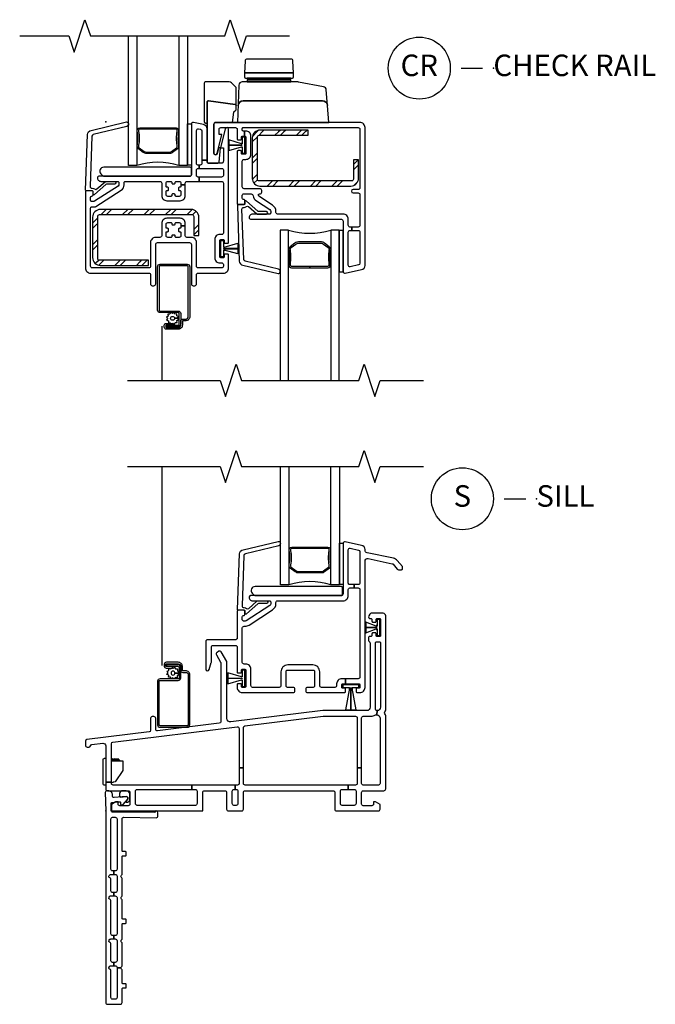
# Model space of a CAD drawing. Units: inches. Extents: x 1 to 200, y 1 to 98.
# Drawn here: x 137 to 144, y 20 to 32 of the extents above; entities that cross this region are included whole.
import ezdxf

# ---------------------------------------------------------------- set-up
doc = ezdxf.new("R2010")
doc.units = ezdxf.units.IN
doc.header["$MEASUREMENT"] = 0
for name, color, linetype in [('ZP-ANNO-MARK', 9, 'Continuous'), ('ZP-ANNO-TITL', 44, 'Continuous'), ('ZP-SECT-ALUM', 63, 'Continuous'), ('ZP-SECT-GLAS', 153, 'Continuous'), ('ZP-SECT-HDWR', 53, 'Continuous'), ('ZP-SECT-REIN', 14, 'Continuous'), ('ZP-SECT-RNHA', 101, 'Continuous'), ('ZP-SECT-SCRN', 234, 'Screen'), ('ZP-SECT-SEAL', 8, 'Continuous'), ('ZP-SECT-VINL', 130, 'Continuous'), ('ZP-SECT-WSTP', 40, 'Continuous')]:
    doc.layers.add(name, color=color, linetype=linetype)
doc.layers.add('ZP-ANNO-NPLT', color=7, linetype='Continuous', plot=False)
doc.styles.get("Standard").update_dxf_attribs({"font": 'arial.ttf'})
doc.linetypes.add('Screen', pattern='A,0.0625,-0.09375,[133,ltypeshp.shx,S=0.0375,R=0,X=-0.0625,Y=0],-0.0625,0.03125', length=0.25)

# ---------------------------------------------------------------- blocks, each defined once
blk = doc.blocks.new('CS V250 SH BF (11-16 IG) CR')
at = {"layer": 'ZP-SECT-RNHA'}
h = blk.add_hatch(dxfattribs=at)
h.set_pattern_fill('STEEL HATCH 2', color=256, scale=0.5, style=0, pattern_type=2)
h.set_pattern_definition([(45, (2.8199, -0.6115), (0, 0.5), [0.35214, -0.35497]), (45, (2.5699, -0.6115), (0, 0.5), [0.70569, -0.00141]), (90, (2.8194, -0.362), (-0.5, 0), [0, -0.5]), (45, (2.5699, -0.3615), (0, 0.5), [0.35285, -0.35426]), (45, (2.7574, -0.6115), (0, 0.5), [0.44053, -0.26658]), (45, (2.5699, -0.549), (0, 0.5), [0.6173, -0.0898]), (45, (2.5699, -0.299), (0, 0.5), [0.26446, -0.44265]), (45, (3.0074, -0.6115), (0, 0.5), [0.08697, -0.62013])])
edge = h.paths.add_edge_path()
edge.add_line((2.935, -0.654), (2.935, -0.44))
edge.add_line((2.935, -0.44), (2.875, -0.44))
edge.add_line((2.875, -0.44), (2.875, -0.664))
edge.add_arc((2.855, -0.664), 0.02, -90, 0, ccw=False)
edge.add_line((2.855, -0.684), (1.78, -0.684))
edge.add_arc((1.78, -0.664), 0.02, 180, 270, ccw=False)
edge.add_line((1.76, -0.664), (1.76, -0.175))
edge.add_arc((1.78, -0.175), 0.02, 90, 180, ccw=False)
edge.add_line((1.78, -0.155), (2.35, -0.155))
edge.add_line((2.35, -0.155), (2.35, -0.095))
edge.add_line((2.35, -0.095), (1.79, -0.095))
edge.add_arc((1.79, -0.185), 0.09, 90, 180)
edge.add_line((1.7, -0.185), (1.7, -0.654))
edge.add_arc((1.79, -0.654), 0.09, 180, 270)
edge.add_line((1.79, -0.744), (2.845, -0.744))
edge.add_arc((2.845, -0.654), 0.09, 270, 360)
h = blk.add_hatch(dxfattribs=at)
h.set_pattern_fill('STEEL HATCH 2', color=256, scale=0.5, style=0, pattern_type=2)
h.set_pattern_definition([(45, (0.6463, -1.43706), (0, 0.5), [0.35214, -0.35497]), (45, (0.3963, -1.43706), (0, 0.5), [0.7057, -0.00141]), (90, (0.6458, -1.18756), (-0.5, 0), [0, -0.5]), (45, (0.3963, -1.18706), (0, 0.5), [0.35285, -0.35426]), (45, (0.5838, -1.43706), (0, 0.5), [0.44053, -0.26658]), (45, (0.3963, -1.37456), (0, 0.5), [0.6173, -0.0898]), (45, (0.3963, -1.12456), (0, 0.5), [0.26446, -0.44265]), (45, (0.8338, -1.43706), (0, 0.5), [0.08697, -0.62013])])
edge = h.paths.add_edge_path()
edge.add_line((0.991, -1.016), (-0.064, -1.016))
edge.add_arc((-0.064, -1.106), 0.09, 90, 180)
edge.add_line((-0.154, -1.106), (-0.154, -1.575))
edge.add_arc((-0.064, -1.575), 0.09, 180, 270)
edge.add_line((-0.064, -1.665), (0.496, -1.665))
edge.add_line((0.496, -1.665), (0.496, -1.605))
edge.add_line((0.496, -1.605), (-0.074, -1.605))
edge.add_arc((-0.074, -1.585), 0.02, 180, 270, ccw=False)
edge.add_line((-0.094, -1.585), (-0.094, -1.096))
edge.add_arc((-0.074, -1.096), 0.02, 90, 180, ccw=False)
edge.add_line((-0.074, -1.076), (1.001, -1.076))
edge.add_arc((1.001, -1.096), 0.02, 0, 90, ccw=False)
edge.add_line((1.021, -1.096), (1.021, -1.32))
edge.add_line((1.021, -1.32), (1.081, -1.32))
edge.add_line((1.081, -1.32), (1.081, -1.106))
edge.add_arc((0.991, -1.106), 0.09, 360, 450)
at = {"layer": 'ZP-ANNO-NPLT'}
blk.add_point((0, 0), dxfattribs=at)
at = {"layer": 'ZP-SECT-ALUM'}
for points in [[(0.829, -0.11), (0.829, -0.102, 0.495094), (0.815, -0.083), (0.605, -0.083), (0.605, -0.067), (0.815, -0.067, -0.495094), (0.845, -0.106, 0.085608), (0.844, -0.267, -0.267196), (0.832, -0.312), (0.776, -0.353, -0.198912), (0.743, -0.367), (0.477, -0.367, -0.159288), (0.434, -0.353), (0.378, -0.312, -0.267196), (0.366, -0.267, 0.085608), (0.365, -0.106, -0.495094), (0.395, -0.067), (0.605, -0.067), (0.605, -0.083), (0.395, -0.083, 0.495094), (0.381, -0.102), (0.381, -0.11, -0.085608), (0.381, -0.271, 0.267442), (0.389, -0.301), (0.446, -0.342, 0.144137), (0.477, -0.351), (0.743, -0.351, 0.198912), (0.764, -0.342), (0.821, -0.301, 0.267385), (0.829, -0.271, -0.085608)], [(2.591, -1.65), (2.591, -1.658, -0.495094), (2.577, -1.677), (2.367, -1.677), (2.367, -1.693), (2.577, -1.693, 0.495094), (2.607, -1.654, -0.085608), (2.606, -1.493, 0.267196), (2.594, -1.448), (2.538, -1.407, 0.198912), (2.505, -1.393), (2.239, -1.393, 0.159288), (2.196, -1.407), (2.14, -1.448, 0.267196), (2.128, -1.493, -0.085608), (2.127, -1.654, 0.495094), (2.157, -1.693), (2.367, -1.693), (2.367, -1.677), (2.157, -1.677, -0.495094), (2.143, -1.658), (2.143, -1.65, 0.085608), (2.143, -1.489, -0.267442), (2.151, -1.459), (2.208, -1.418, -0.144137), (2.239, -1.409), (2.505, -1.409, -0.198912), (2.526, -1.418), (2.583, -1.459, -0.267385), (2.591, -1.489, 0.085608)], [(0.928, -2.308), (0.893, -2.308, 0.414214), (0.889, -2.312), (0.889, -2.358, -0.414214), (0.841, -2.406), (0.704, -2.406, -0.414214), (0.679, -2.381), (0.679, -2.359, -0.414214), (0.699, -2.339), (0.773, -2.339), (0.773, -2.358), (0.699, -2.358, 0.414214), (0.698, -2.359), (0.698, -2.381, 0.414214), (0.704, -2.388), (0.841, -2.388, 0.414214), (0.87, -2.358), (0.87, -2.312, -0.414214), (0.893, -2.289), (0.928, -2.289, 0.414214), (0.958, -2.26), (0.958, -1.683, 0.414214), (0.944, -1.67), (0.63, -1.67, 0.414214), (0.62, -1.68), (0.62, -2.186, 0.414214), (0.63, -2.196), (0.841, -2.196, -0.414214), (0.87, -2.224), (0.87, -2.343, -0.414214), (0.835, -2.378), (0.703, -2.378), (0.703, -2.359), (0.835, -2.359, 0.414214), (0.851, -2.343), (0.851, -2.224, 0.414214), (0.841, -2.214), (0.63, -2.214, -0.414214), (0.601, -2.186), (0.601, -1.68, -0.414214), (0.63, -1.651), (0.944, -1.651, -0.414214), (0.976, -1.683), (0.976, -2.26, -0.414214)]]:
    blk.add_lwpolyline(points, format="xyb", close=True, dxfattribs=at)
at = {"layer": 'ZP-SECT-GLAS'}
for points in [[(0.36, 0.995), (0.36, -0.505), (0.262, -0.505), (0.262, 0.995)], [(0.948, 0.995), (0.948, -0.505), (0.85, -0.505), (0.85, 0.995)], [(2.122, -3), (2.122, -1.255), (2.024, -1.255), (2.024, -3)], [(2.71, -3), (2.71, -1.255), (2.612, -1.255), (2.612, -3)]]:
    blk.add_lwpolyline(points, dxfattribs=at)
at = {"layer": 'ZP-SECT-HDWR'}
for points in [[(1.28, -0.005), (2.59, -0.005), (2.575, 0.191, 0.397584), (2.515, 0.245), (1.596, 0.245, 0.404026), (1.537, 0.188, -0.404026), (1.596, 0.245), (2.515, 0.245, -0.385227), (2.575, 0.191), (2.56, 0.372, 0.337023), (2.529, 0.407), (2.236, 0.464, 0.048033), (2.229, 0.465, 0), (1.643, 0.465), (2.147, 0.465), (2.147, 0.491), (1.653, 0.491), (2.137, 0.491, 0.414214), (2.147, 0.501), (2.147, 0.51), (1.643, 0.51), (2.167, 0.51, 0.414205), (2.181, 0.524), (2.181, 0.572), (1.61, 0.572), (2.181, 0.572), (2.173, 0.707, 0.39896), (2.149, 0.731), (1.642, 0.731, 0.398959), (1.617, 0.707), (1.61, 0.572), (1.61, 0.524, 0.414222), (1.623, 0.51), (1.643, 0.51), (1.643, 0.501, 0.414214), (1.653, 0.491), (1.643, 0.491), (1.643, 0.465), (1.585, 0.465, 0.404026), (1.545, 0.427), (1.53, -0.005), (1.471, -0.005), (1.486, 0.112, -0.181957), (1.491, 0.121), (1.51, 0.138, 0.21598), (1.515, 0.149), (1.515, 0.384, 0.233802), (1.503, 0.413), (1.461, 0.455, 0.198912), (1.432, 0.467), (1.158, 0.467, 0.414214), (1.143, 0.452), (1.143, 0.002, 0.414214), (1.158, -0.013), (1.16, -0.013, -0.414214), (1.175, -0.028), (1.175, 0.23, -0.453094), (1.192, 0.245), (1.502, 0.204, -0.376373), (1.515, 0.189, 0.376373), (1.502, 0.204), (1.192, 0.245, 0.453094), (1.175, 0.23), (1.175, -0.46, 0.414214), (1.195, -0.48), (1.301, -0.48, 0.409111), (1.316, -0.465), (1.332, -0.3), (1.312, -0.295), (1.294, -0.367, -0.873093), (1.255, -0.362), (1.255, -0.025, -0.468845), (1.28, -0.005, -1)], [(0.993, -0.54, 0.414214), (0.978, -0.525), (-0.024, -0.525, 0.659396), (-0.057, -0.601), (-0.033, -0.625, 0.205258), (-0.023, -0.63), (0.978, -0.63, 0.414214), (0.993, -0.615)]]:
    blk.add_lwpolyline(points, format="xyb", close=True, dxfattribs=at)
at = {"layer": 'ZP-SECT-REIN'}
for points in [[(2.935, -0.654), (2.935, -0.44), (2.875, -0.44), (2.875, -0.664, -0.414214), (2.855, -0.684), (1.78, -0.684, -0.414214), (1.76, -0.664), (1.76, -0.175, -0.414214), (1.78, -0.155), (2.35, -0.155), (2.35, -0.095), (1.79, -0.095, 0.414214), (1.7, -0.185), (1.7, -0.654, 0.414214), (1.79, -0.744), (2.845, -0.744, 0.414214)], [(0.991, -1.016), (-0.064, -1.016, 0.414214), (-0.154, -1.106), (-0.154, -1.575, 0.414214), (-0.064, -1.665), (0.496, -1.665), (0.496, -1.605), (-0.074, -1.605, -0.414214), (-0.094, -1.585), (-0.094, -1.096, -0.414214), (-0.074, -1.076), (1.001, -1.076, -0.414214), (1.021, -1.096), (1.021, -1.32), (1.081, -1.32), (1.081, -1.106, 0.414214)]]:
    blk.add_lwpolyline(points, format="xyb", close=True, dxfattribs=at)
at = {"layer": 'ZP-SECT-SCRN'}
blk.add_line((0.65, -2.37), (0.65, -3), dxfattribs=at)
at = {"layer": 'ZP-SECT-SEAL'}
for centre, start, end in [((0.605, -1.271), 72.2885, 107.7115), ((2.367, -0.489), 252.2885, 287.7115)]:
    blk.add_arc(centre, 0.804, start, end, dxfattribs=at)
at = {"layer": 'ZP-SECT-VINL'}
for points in [[(-0.224, -0.8, -0.424475), (-0.234, -0.79), (-0.212, -0.145, -0.354119), (-0.17, -0.098), (0.239, 0, -0.476976), (0.262, -0.02), (0.262, -0.032, -0.354119), (0.245, -0.051), (-0.145, -0.145, 0.354119), (-0.161, -0.164), (-0.182, -0.748, 0.424475), (-0.162, -0.769), (-0.157, -0.769, -0.177804), (-0.13, -0.778, 0.372037), (-0.104, -0.778), (-0.009, -0.695, -0.182182), (0.004, -0.69), (0.102, -0.69, -1), (0.102, -0.721), (0.015, -0.721, 0.182182), (0.002, -0.726), (-0.13, -0.843, -0.645074), (-0.147, -0.835), (-0.147, -0.81, 0.414214), (-0.157, -0.8)], [(1.082, -0.64), (1.073, -0.64, -0.414214), (1.053, -0.62), (1.053, -0.56, -0.414214), (1.073, -0.54), (1.082, -0.54), (1.082, -0.5), (1.068, -0.5, -0.414214), (1.053, -0.485), (1.053, -0.099, -0.476976), (1.077, -0.08), (1.099, -0.084, -0.354119), (1.115, -0.104), (1.115, -0.444), (1.175, -0.444), (1.175, -0.08, 0.354119), (1.135, -0.031), (1.017, -0.006, 0.476976), (0.993, -0.025), (0.993, -0.615, -0.414214), (0.978, -0.63), (-0.081, -0.63, 0.356394), (-0.096, -0.642, 0.474498), (-0.057, -0.69), (0.138, -0.69, -0.414214), (0.153, -0.705), (0.153, -0.723, -0.253968), (0.142, -0.744), (-0.131, -0.921, -0.144993), (-0.144, -0.925), (-0.162, -0.925, -0.414214), (-0.177, -0.91), (-0.177, -0.875, -0.414214), (-0.162, -0.86, 0.414214), (-0.147, -0.845), (-0.147, -0.815, 0.414214), (-0.162, -0.8), (-0.222, -0.8, 0.414214), (-0.237, -0.815), (-0.237, -1.695, 0.414214), (-0.177, -1.755), (0.499, -1.755, -0.414214), (0.519, -1.775), (0.519, -1.881, 0.414214), (0.539, -1.901), (0.559, -1.901, 0.414214), (0.579, -1.881), (0.579, -1.421, -0.414214), (0.599, -1.401), (0.973, -1.401, -0.414214), (0.993, -1.421), (0.993, -1.881, 0.414214), (1.013, -1.901), (1.033, -1.901, 0.414214), (1.053, -1.881), (1.053, -1.775, -0.414214), (1.073, -1.755), (1.365, -1.755, 0.414214), (1.425, -1.695), (1.425, -1.544, 0.414214), (1.415, -1.534), (1.385, -1.534, 0.414214), (1.375, -1.544), (1.375, -1.566, -0.414214), (1.365, -1.576), (1.335, -1.576, -0.414214), (1.325, -1.566), (1.325, -1.376, -0.414214), (1.335, -1.366), (1.365, -1.366, -0.414214), (1.375, -1.376), (1.375, -1.399, 0.414214), (1.385, -1.409), (1.415, -1.409, 0.414214), (1.425, -1.399), (1.425, -0.083, 0.886914), (1.386, -0.078), (1.332, -0.3), (1.365, -0.3), (1.365, -0.455, -0.414214), (1.34, -0.48), (1.195, -0.48, -0.414214), (1.175, -0.46), (1.175, -0.444), (1.115, -0.444), (1.115, -0.48, -0.414214), (1.095, -0.5), (1.082, -0.5), (1.082, -0.54), (1.35, -0.54, -0.414214), (1.365, -0.555), (1.365, -0.62, -0.414214), (1.345, -0.64), (1.082, -0.64), (1.082, -0.69), (1.345, -0.69, -0.414214), (1.365, -0.71), (1.365, -1.291, -0.414214), (1.35, -1.306), (1.325, -1.306, 0.414214), (1.265, -1.366), (1.265, -1.577, 0.414214), (1.324, -1.636), (1.345, -1.636, -0.414214), (1.365, -1.656), (1.365, -1.675, -0.414214), (1.345, -1.695), (1.073, -1.695, -0.414214), (1.053, -1.675), (1.053, -1.4, 0.414214), (0.994, -1.341), (0.942, -1.341, -0.414214), (0.922, -1.321), (0.922, -1.206), (0.872, -1.206), (0.872, -1.225, -0.414214), (0.862, -1.235), (0.855, -1.235, 0.414214), (0.845, -1.245), (0.845, -1.264, 0.414214), (0.855, -1.274), (0.862, -1.274, -0.414214), (0.872, -1.284), (0.872, -1.321, -0.414214), (0.852, -1.341), (0.815, -1.341, -0.414214), (0.805, -1.331), (0.805, -1.323, 0.414214), (0.795, -1.313), (0.776, -1.313, 0.414214), (0.766, -1.323), (0.766, -1.331, -0.414214), (0.756, -1.341), (0.719, -1.341, -0.414214), (0.699, -1.321), (0.699, -1.284, -0.414214), (0.709, -1.274), (0.717, -1.274, 0.414214), (0.727, -1.264), (0.727, -1.245, 0.414214), (0.717, -1.235), (0.709, -1.235, -0.414214), (0.699, -1.225), (0.699, -1.188, -0.414214), (0.719, -1.168), (0.756, -1.168, -0.414214), (0.766, -1.178), (0.766, -1.185, 0.414214), (0.776, -1.195), (0.795, -1.195, 0.414214), (0.805, -1.185), (0.805, -1.178, -0.414214), (0.815, -1.168), (0.852, -1.168, -0.414214), (0.872, -1.188), (0.872, -1.206), (0.922, -1.206), (0.922, -1.178, 0.414214), (0.862, -1.118), (0.709, -1.118, 0.414214), (0.649, -1.178), (0.649, -1.321, -0.414214), (0.629, -1.341), (0.578, -1.341, 0.414214), (0.519, -1.4), (0.519, -1.675, -0.414214), (0.499, -1.695), (-0.157, -1.695, -0.414214), (-0.177, -1.675), (-0.177, -1, -0.414214), (-0.162, -0.985), (-0.124, -0.985, 0.144993), (-0.116, -0.983), (0.179, -0.792, 0.253968), (0.213, -0.729), (0.213, -0.705, -0.414214), (0.228, -0.69), (0.629, -0.69, -0.414214), (0.649, -0.71), (0.649, -0.854, 0.414214), (0.709, -0.914), (0.862, -0.914, 0.414214), (0.922, -0.854), (0.922, -0.729), (0.872, -0.729), (0.872, -0.748, -0.414214), (0.862, -0.758), (0.855, -0.758, 0.414214), (0.845, -0.768), (0.845, -0.787, 0.414214), (0.855, -0.797), (0.862, -0.797, -0.414214), (0.872, -0.807), (0.872, -0.844, -0.414214), (0.852, -0.864), (0.815, -0.864, -0.414214), (0.805, -0.854), (0.805, -0.846, 0.414214), (0.795, -0.836), (0.776, -0.836, 0.414214), (0.766, -0.846), (0.766, -0.854, -0.414214), (0.756, -0.864), (0.719, -0.864, -0.414214), (0.699, -0.844), (0.699, -0.807, -0.414214), (0.709, -0.797), (0.717, -0.797, 0.414214), (0.727, -0.787), (0.727, -0.768, 0.414214), (0.717, -0.758), (0.709, -0.758, -0.414214), (0.699, -0.748), (0.699, -0.711, -0.414214), (0.719, -0.691), (0.756, -0.691, -0.414214), (0.766, -0.701), (0.766, -0.708, 0.414214), (0.776, -0.718), (0.795, -0.718, 0.414214), (0.805, -0.708), (0.805, -0.701, -0.414214), (0.815, -0.691), (0.852, -0.691, -0.414214), (0.872, -0.711), (0.872, -0.729), (0.922, -0.729), (0.922, -0.71, -0.414214), (0.942, -0.69), (1.082, -0.69)], [(2.95, -0.005), (1.275, -0.005, 0.414214), (1.255, -0.025), (1.255, -0.362, 0.887978), (1.294, -0.367), (1.348, -0.145), (1.315, -0.145), (1.315, -0.085, -0.414214), (1.335, -0.065), (1.505, -0.065, -0.414214), (1.525, -0.085), (1.525, -0.198, 0.414214), (1.535, -0.208), (1.565, -0.208, 0.414214), (1.575, -0.198), (1.575, -0.175, -0.414214), (1.585, -0.165), (1.61, -0.165), (1.61, -0.105), (1.595, -0.105, -0.414214), (1.585, -0.095), (1.585, -0.075, -0.414214), (1.595, -0.065), (2.93, -0.065, -0.414214), (2.95, -0.085), (2.95, -0.764, -0.414214), (2.93, -0.784), (2.872, -0.784, 1), (2.872, -0.824), (2.93, -0.824, -0.414214), (2.95, -0.844), (2.95, -1.2, -0.414214), (2.93, -1.22), (2.855, -1.22), (2.855, -1.26), (2.93, -1.26, -0.414214), (2.95, -1.28), (2.95, -1.641, -0.354119), (2.934, -1.66), (2.839, -1.681, -0.476976), (2.815, -1.661), (2.815, -1.28, -0.414214), (2.835, -1.26), (2.855, -1.26), (2.855, -1.22), (2.835, -1.22, -0.414214), (2.815, -1.2), (2.815, -1.13, 0.414214), (2.755, -1.07), (1.995, -1.07, -0.414214), (1.975, -1.05), (1.975, -1.038, 0.253968), (1.936, -0.966), (1.777, -0.863, -0.746735), (1.785, -0.835), (1.79, -0.835, 0.414214), (1.81, -0.815), (1.81, -0.795, 0.414214), (1.79, -0.775), (1.605, -0.775, -0.414214), (1.585, -0.755), (1.585, -0.455, -0.414214), (1.605, -0.435), (1.625, -0.435, 0.414214), (1.685, -0.375), (1.685, -0.165, 0.414214), (1.625, -0.105), (1.61, -0.105), (1.61, -0.165), (1.615, -0.165, -0.414214), (1.625, -0.175), (1.625, -0.365, -0.414214), (1.615, -0.375), (1.585, -0.375, -0.414214), (1.575, -0.365), (1.575, -0.343, 0.414214), (1.565, -0.333), (1.535, -0.333, 0.414214), (1.525, -0.343), (1.525, -0.945, 0.414214), (1.54, -0.96), (1.6, -0.96, 0.414214), (1.615, -0.945), (1.615, -0.915, 0.414238), (1.6, -0.9, -0.414238), (1.585, -0.885), (1.585, -0.85, -0.414214), (1.6, -0.835), (1.686, -0.835, -0.374284), (1.711, -0.857, 0.217488), (1.749, -0.916), (1.904, -1.017, -0.253968), (1.915, -1.038), (1.915, -1.055, -0.414214), (1.9, -1.07), (1.705, -1.07, 0.474526), (1.666, -1.118, 0.356368), (1.68, -1.13), (2.735, -1.13, -0.414214), (2.755, -1.15), (2.755, -1.735, 0.476976), (2.779, -1.755), (2.97, -1.714, 0.354119), (3.01, -1.665), (3.01, -0.065, 0.414214)], [(1.538, -0.96, 0.424475), (1.528, -0.97), (1.55, -1.615, 0.354119), (1.592, -1.663), (2.001, -1.76, 0.476976), (2.024, -1.74), (2.024, -1.729, 0.354119), (2.007, -1.71), (1.617, -1.615, -0.354119), (1.601, -1.596), (1.58, -1.012, -0.424475), (1.6, -0.992), (1.605, -0.992, 0.177804), (1.632, -0.982, -0.372037), (1.658, -0.982), (1.752, -1.065, 0.182182), (1.766, -1.07), (1.864, -1.07, 1), (1.864, -1.039), (1.777, -1.039, -0.182182), (1.764, -1.034), (1.632, -0.918, 0.645074), (1.615, -0.925), (1.615, -0.95, -0.414214), (1.605, -0.96)]]:
    blk.add_lwpolyline(points, format="xyb", close=True, dxfattribs=at)
at = {"layer": 'ZP-SECT-WSTP'}
for points in [[(0.993, -0.5), (0.948, -0.5), (0.948, -0.02), (0.993, -0.02)], [(1.615, -0.177), (1.585, -0.177), (1.585, -0.247), (1.575, -0.247), (1.575, -0.25), (1.585, -0.25), (1.585, -0.254), (1.576, -0.254), (1.43, -0.208), (1.43, -0.27), (1.425, -0.27), (1.585, -0.27), (1.585, -0.271), (1.43, -0.271), (1.425, -0.271), (1.43, -0.271), (1.43, -0.332), (1.576, -0.287), (1.585, -0.287), (1.585, -0.291), (1.575, -0.291), (1.575, -0.294), (1.585, -0.294), (1.585, -0.364), (1.615, -0.364)], [(2.755, -1.26), (2.71, -1.26), (2.71, -1.74), (2.755, -1.74)], [(1.335, -1.378), (1.365, -1.378), (1.365, -1.448), (1.375, -1.448), (1.375, -1.451), (1.365, -1.451), (1.365, -1.455), (1.374, -1.455), (1.533, -1.409), (1.533, -1.471), (1.543, -1.471), (1.365, -1.471), (1.365, -1.472), (1.533, -1.472), (1.543, -1.472), (1.533, -1.472), (1.533, -1.533), (1.374, -1.488), (1.365, -1.488), (1.365, -1.492), (1.375, -1.492), (1.375, -1.495), (1.365, -1.495), (1.365, -1.565), (1.335, -1.565)]]:
    blk.add_lwpolyline(points, close=True, dxfattribs=at)
blk.add_lwpolyline([(0.773, -2.224), (0.758, -2.214), (0.752, -2.214), (0.744, -2.233), (0.722, -2.232), (0.725, -2.254), (0.704, -2.265), (0.718, -2.283), (0.706, -2.302), (0.727, -2.311), (0.726, -2.333), (0.734, -2.333), (0.749, -2.331), (0.757, -2.339), (0.768, -2.339), (0.768, -2.345), (0.778, -2.337), (0.797, -2.35), (0.806, -2.328), (0.829, -2.329), (0.826, -2.307), (0.846, -2.296), (0.832, -2.278), (0.798, -2.279, -0.42767), (0.775, -2.303, -1), (0.775, -2.257, -0.400884), (0.798, -2.279), (0.832, -2.278), (0.844, -2.258), (0.823, -2.25), (0.824, -2.227), (0.801, -2.23), (0.793, -2.214), (0.785, -2.214)], format="xyb", close=True, dxfattribs=at)
blk = doc.blocks.new('CS V250 SH BF (11-16 IG) S')
at = {"layer": 'ZP-ANNO-NPLT'}
blk.add_point((0, 0), dxfattribs=at)
at = {"layer": 'ZP-SECT-ALUM'}
for points in [[(2.594, 3.02), (2.594, 3.028, 0.495094), (2.579, 3.047), (2.37, 3.047), (2.37, 3.063), (2.579, 3.063, -0.495094), (2.609, 3.024, 0.085608), (2.609, 2.863, -0.267196), (2.597, 2.818), (2.54, 2.777, -0.198912), (2.507, 2.763), (2.241, 2.763, -0.159288), (2.199, 2.777), (2.142, 2.818, -0.267196), (2.13, 2.863, 0.085608), (2.13, 3.024, -0.495094), (2.16, 3.063), (2.37, 3.063), (2.37, 3.047), (2.16, 3.047, 0.495094), (2.145, 3.028), (2.145, 3.02, -0.085608), (2.146, 2.859, 0.267442), (2.154, 2.829), (2.21, 2.788, 0.144137), (2.241, 2.779), (2.507, 2.779, 0.198912), (2.529, 2.788), (2.585, 2.829, 0.267385), (2.593, 2.859, -0.085608)], [(0.928, 1.628), (0.893, 1.628, -0.414214), (0.889, 1.632), (0.889, 1.678, 0.414214), (0.841, 1.726), (0.704, 1.726, 0.414214), (0.679, 1.701), (0.679, 1.679, 0.414214), (0.699, 1.659), (0.773, 1.659), (0.773, 1.678), (0.699, 1.678, -0.414214), (0.698, 1.679), (0.698, 1.701, -0.414214), (0.704, 1.708), (0.841, 1.708, -0.414214), (0.87, 1.678), (0.87, 1.632, 0.414214), (0.893, 1.609), (0.928, 1.609, -0.414214), (0.958, 1.58), (0.958, 1.003, -0.414214), (0.944, 0.99), (0.63, 0.99, -0.414214), (0.62, 1), (0.62, 1.506, -0.414214), (0.63, 1.516), (0.841, 1.516, 0.414214), (0.87, 1.544), (0.87, 1.664, 0.414214), (0.835, 1.698), (0.703, 1.698), (0.703, 1.68), (0.835, 1.68, -0.414214), (0.851, 1.664), (0.851, 1.544, -0.414214), (0.841, 1.534), (0.63, 1.534, 0.414214), (0.601, 1.506), (0.601, 1, 0.414214), (0.63, 0.971), (0.944, 0.971, 0.414214), (0.976, 1.003), (0.976, 1.58, 0.414214)]]:
    blk.add_lwpolyline(points, format="xyb", close=True, dxfattribs=at)
at = {"layer": 'ZP-SECT-GLAS'}
for points in [[(2.125, 4), (2.125, 2.625), (2.027, 2.625), (2.027, 4)], [(2.712, 4), (2.712, 2.625), (2.614, 2.625), (2.614, 4)]]:
    blk.add_lwpolyline(points, dxfattribs=at)
at = {"layer": 'ZP-SECT-HDWR'}
for points in [[(2.75, 2.59, 0.414214), (2.735, 2.605), (1.733, 2.605, 0.659396), (1.7, 2.529), (1.724, 2.505, 0.205258), (1.734, 2.5), (2.735, 2.5, 0.414214), (2.75, 2.515)], [(0, 0.334), (0, 0.3), (-0.015, 0.3, -0.414214), (-0.03, 0.315), (-0.03, 0.597, -0.414214), (-0.015, 0.612), (0, 0.612), (0, 0.334), (0.065, 0.334), (0.065, 0.581), (0.075, 0.581), (0.075, 0.608), (0.097, 0.586), (0.097, 0.608), (0.118, 0.586), (0.118, 0.608), (0.14, 0.586), (0.14, 0.608), (0.167, 0.581), (0.075, 0.581), (0.196, 0.581), (0.196, 0.471), (0.11, 0.339), (0.08, 0.334), (0.08, 0.328), (0.065, 0.33), (0.065, 0.334), (0, 0.334)]]:
    blk.add_lwpolyline(points, format="xyb", close=True, dxfattribs=at)
at = {"layer": 'ZP-SECT-SCRN'}
blk.add_line((0.655, 1.69), (0.655, 4), dxfattribs=at)
at = {"layer": 'ZP-SECT-SEAL'}
blk.add_arc((2.37, 1.859), 0.804, 72.2885, 107.7115, dxfattribs=at)
at = {"layer": 'ZP-SECT-VINL'}
for points in [[(2.815, 2.57, -0.414214), (2.835, 2.59), (2.883, 2.59), (2.883, 2.63), (2.83, 2.63, -0.414214), (2.815, 2.645), (2.815, 3.031, -0.476976), (2.839, 3.05), (2.934, 3.03, -0.354119), (2.95, 3.011), (2.95, 2.645, -0.414214), (2.935, 2.63), (2.883, 2.63), (2.883, 2.59), (2.93, 2.59, -0.414214), (2.95, 2.57), (2.95, 1.555, -0.414214), (2.93, 1.535), (2.783, 1.535), (2.783, 1.475), (2.94, 1.475, -0.414214), (2.95, 1.465), (2.95, 1.435, -0.414214), (2.94, 1.425), (2.918, 1.425, 0.414214), (2.908, 1.415), (2.908, 1.385, 0.414214), (2.918, 1.375), (2.95, 1.375, 0.414979), (3.01, 1.435), (3.01, 2.9, -0.476976), (3.046, 2.93), (3.325, 2.871, -0.167791), (3.336, 2.864), (3.383, 2.808, 0.222152), (3.398, 2.801), (3.435, 2.801, 0.414214), (3.445, 2.811), (3.445, 2.831, 0.175877), (3.443, 2.838), (3.384, 2.907, 0.167791), (3.34, 2.934), (3.034, 2.999, -0.354119), (3.01, 3.028), (3.01, 3.035, 0.354119), (2.97, 3.084), (2.779, 3.125, 0.476976), (2.755, 3.105), (2.755, 2.52, -0.414214), (2.735, 2.5), (1.681, 2.5, 0.356394), (1.666, 2.488, 0.474498), (1.705, 2.44), (1.9, 2.44, -0.414214), (1.915, 2.425), (1.915, 2.407, -0.253968), (1.904, 2.386), (1.631, 2.209, -0.144993), (1.618, 2.205), (1.6, 2.205, -0.414214), (1.585, 2.22), (1.585, 2.255, -0.414214), (1.6, 2.27, 0.414214), (1.615, 2.285), (1.615, 2.315, 0.414214), (1.6, 2.33), (1.54, 2.33, 0.414214), (1.525, 2.315), (1.525, 2.007, -0.414214), (1.505, 1.987), (1.181, 1.987, 0.414214), (1.161, 1.967), (1.161, 1.647, 0.864701), (1.2, 1.641), (1.225, 1.725, 0.072558), (1.226, 1.731), (1.226, 1.902, -0.414214), (1.246, 1.922), (1.505, 1.922, -0.414214), (1.525, 1.902), (1.525, 1.612, 0.414214), (1.535, 1.602), (1.565, 1.602, 0.414214), (1.575, 1.612), (1.575, 1.635, -0.414214), (1.585, 1.645), (1.615, 1.645, -0.414214), (1.625, 1.635), (1.625, 1.445, -0.414214), (1.615, 1.435), (1.585, 1.435, -0.414214), (1.575, 1.445), (1.575, 1.468, 0.414214), (1.565, 1.477), (1.535, 1.477, 0.414214), (1.525, 1.468), (1.525, 1.435, 0.414214), (1.585, 1.375), (2.176, 1.375, 0.414214), (2.196, 1.395), (2.196, 1.415, 0.414214), (2.176, 1.435), (2.109, 1.435, -0.414214), (2.094, 1.45), (2.094, 1.62, -0.414214), (2.109, 1.635), (2.409, 1.635, -0.414214), (2.424, 1.62), (2.424, 1.45, -0.414214), (2.409, 1.435), (2.342, 1.435, 0.414214), (2.322, 1.415), (2.322, 1.395, 0.414214), (2.342, 1.375), (2.773, 1.375, 0.414214), (2.783, 1.385), (2.783, 1.415, 0.414214), (2.773, 1.425), (2.75, 1.425, -0.414214), (2.74, 1.435), (2.74, 1.465, -0.414214), (2.75, 1.475), (2.783, 1.475), (2.783, 1.535), (2.74, 1.535, 0.414214), (2.68, 1.475), (2.68, 1.455, -0.414214), (2.66, 1.435), (2.504, 1.435, -0.414214), (2.484, 1.455), (2.484, 1.616, 0.414214), (2.405, 1.695), (2.113, 1.695, 0.414214), (2.034, 1.616), (2.034, 1.455, -0.414214), (2.014, 1.435), (1.705, 1.435, -0.414214), (1.685, 1.455), (1.685, 1.645, 0.414214), (1.625, 1.705), (1.605, 1.705, -0.414214), (1.585, 1.725), (1.585, 2.125, -0.414214), (1.605, 2.145), (1.618, 2.145, 0.144993), (1.664, 2.159), (1.936, 2.336, 0.253968), (1.975, 2.407), (1.975, 2.42, -0.414214), (1.995, 2.44), (2.755, 2.44, 0.414214), (2.815, 2.5)], [(1.54, 2.33, -0.424475), (1.53, 2.34), (1.553, 2.985, -0.354119), (1.594, 3.033), (2.003, 3.13, -0.476976), (2.027, 3.11), (2.026, 3.098, -0.354119), (2.01, 3.079), (1.62, 2.985, 0.354119), (1.603, 2.966), (1.583, 2.382, 0.424475), (1.603, 2.361), (1.608, 2.361, -0.177804), (1.634, 2.352, 0.372037), (1.66, 2.352), (1.755, 2.435, -0.182182), (1.768, 2.44), (1.867, 2.44, -1), (1.867, 2.409), (1.78, 2.409, 0.182182), (1.767, 2.404), (1.634, 2.287, -0.645074), (1.617, 2.295), (1.617, 2.32, 0.414214), (1.607, 2.33)], [(1.125, 0), (1.125, 0.215, -0.414214), (1.145, 0.235), (1.383, 0.235, -0.414214), (1.403, 0.215), (1.403, 0.02, 0.414214), (1.423, 0), (1.578, 0, 0.414214), (1.598, 0.02), (1.598, 0.215, -0.414214), (1.618, 0.235), (2.639, 0.235, -0.414214), (2.659, 0.215), (2.659, 0.02, 0.414214), (2.679, 0), (3.165, 0, 0.414214), (3.185, 0.02), (3.185, 0.075), (3.133, 0.105), (3.108, 0.105), (3.108, 0.08, -0.414214), (3.088, 0.06), (2.99, 0.06, -0.414214), (2.97, 0.08), (2.97, 0.215, -0.414214), (2.99, 0.235), (3.23, 0.235, 0.414214), (3.25, 0.255), (3.25, 1.109, 0.228154), (3.246, 1.117, -0.481365), (3.246, 1.163, 0.228154), (3.25, 1.171), (3.25, 2.265, 0.414214), (3.22, 2.295), (3.082, 2.295, 0.267949), (3.064, 2.285), (3.053, 2.265, 0.638706), (3.073, 2.235, -0.456412), (3.09, 2.22), (3.09, 2.203, 0.414214), (3.1, 2.193), (3.13, 2.193, 0.414214), (3.14, 2.203), (3.14, 2.225, -0.414214), (3.15, 2.235), (3.18, 2.235, -0.414214), (3.19, 2.225), (3.19, 2.035, -0.414214), (3.18, 2.025), (3.15, 2.025, -0.414214), (3.14, 2.035), (3.14, 2.058, 0.414214), (3.13, 2.068), (3.1, 2.068, 0.414214), (3.09, 2.058), (3.09, 2.04, -0.414214), (3.075, 2.025), (3.065, 2.025, 0.414214), (3.05, 2.01), (3.05, 1.98, 0.28969), (3.059, 1.966, -0.28969), (3.07, 1.948), (3.07, 1.204, -0.414214), (3.031, 1.165), (2.518, 1.165), (1.451, 1.034, -0.450467), (1.407, 1.073), (1.407, 1.726, 0.131652), (1.404, 1.736), (1.34, 1.847, 0.414214), (1.313, 1.854), (1.291, 1.841, 0.414214), (1.284, 1.814), (1.333, 1.729, -0.131652), (1.336, 1.719), (1.336, 1.038, -0.378866), (1.318, 1.018), (0.601, 0.93, -0.450467), (0.579, 0.95), (0.579, 1.076, 0.414214), (0.559, 1.096), (0.54, 1.096, 0.414214), (0.52, 1.076), (0.52, 0.937, -0.378866), (0.502, 0.918), (-0.219, 0.829, 0.378866), (-0.237, 0.809), (-0.237, 0.762, 0.414214), (-0.217, 0.742), (-0.197, 0.742, 0.334338), (-0.178, 0.756, -0.300713), (-0.161, 0.771), (-0.034, 0.786, -0.450467), (0, 0.756), (0, 0.334), (0.065, 0.334), (0.065, 0.781, -0.378866), (0.083, 0.8), (1.526, 0.978, -0.450467), (1.548, 0.958), (1.548, 0.5), (1.598, 0.5), (1.598, 0.969, -0.378866), (1.616, 0.989), (2.522, 1.1), (2.9, 1.1, -0.414214), (2.92, 1.08), (2.92, 0.5), (2.97, 0.5), (2.97, 1.08, -0.414214), (2.99, 1.1), (3.091, 1.1, 0.182676), (3.117, 1.11, -0.182676), (3.13, 1.115), (3.146, 1.115), (3.151, 1.165), (3.15, 1.165, -0.414587), (3.13, 1.185), (3.13, 1.95, -0.414214), (3.145, 1.965), (3.175, 1.965, -0.414214), (3.19, 1.95), (3.19, 1.204, -0.413841), (3.151, 1.165), (3.146, 1.115, -0.414214), (3.185, 1.076), (3.185, 0.32, -0.414214), (3.165, 0.3), (2.99, 0.3, -0.414214), (2.97, 0.32), (2.97, 0.5), (2.92, 0.5), (2.92, 0.32, -0.414214), (2.9, 0.3), (2.814, 0.3), (2.814, 0.25), (2.885, 0.25, -0.414214), (2.905, 0.23), (2.905, 0.085, -0.414214), (2.885, 0.065), (2.744, 0.065, -0.414214), (2.724, 0.085), (2.724, 0.23, -0.414214), (2.744, 0.25), (2.814, 0.25), (2.814, 0.3), (1.618, 0.3, -0.414214), (1.598, 0.32), (1.598, 0.5), (1.548, 0.5), (1.548, 0.32, -0.414214), (1.528, 0.3), (1.5, 0.3), (1.5, 0.25), (1.513, 0.25, -0.414214), (1.533, 0.23), (1.533, 0.085, -0.414214), (1.513, 0.065), (1.488, 0.065, -0.414214), (1.468, 0.085), (1.468, 0.23, -0.414214), (1.488, 0.25), (1.5, 0.25), (1.5, 0.3), (1, 0.3), (1, 0.25), (1.04, 0.25, -0.414214), (1.06, 0.23), (1.06, 0.085, -0.414214), (1.04, 0.065), (0.365, 0.065, -0.414214), (0.345, 0.085), (0.345, 0.23, -0.414214), (0.365, 0.25), (1, 0.25), (1, 0.3), (0.085, 0.3, -0.414214), (0.065, 0.32), (0.065, 0.334), (0, 0.334), (0, 0.255, 0.414214), (0.02, 0.235), (0.26, 0.235, -0.414214), (0.28, 0.215), (0.28, 0.08, -0.414214), (0.26, 0.06), (0.162, 0.06, -0.414214), (0.142, 0.08), (0.142, 0.105), (0.117, 0.105), (0.065, 0.075), (0.065, 0.02, 0.414214), (0.085, 0)]]:
    blk.add_lwpolyline(points, format="xyb", close=True, dxfattribs=at)
at = {"layer": 'ZP-SECT-WSTP'}
for points in [[(2.755, 2.63), (2.712, 2.63), (2.712, 3.11), (2.756, 3.11, 0.063254), (2.755, 3.105)], [(0.778, 1.544), (0.763, 1.534), (0.757, 1.534), (0.75, 1.553), (0.727, 1.552), (0.73, 1.575), (0.709, 1.585), (0.723, 1.603), (0.711, 1.623), (0.732, 1.631), (0.731, 1.653), (0.739, 1.653), (0.754, 1.651), (0.762, 1.659), (0.773, 1.659), (0.773, 1.665), (0.783, 1.658), (0.802, 1.67), (0.811, 1.649), (0.834, 1.65), (0.831, 1.627), (0.851, 1.616), (0.837, 1.598), (0.803, 1.6, 0.42767), (0.78, 1.624, 1), (0.78, 1.578, 0.400884), (0.803, 1.6), (0.837, 1.598), (0.849, 1.579), (0.828, 1.57), (0.829, 1.547), (0.806, 1.55), (0.798, 1.534), (0.79, 1.534)]]:
    blk.add_lwpolyline(points, format="xyb", close=True, dxfattribs=at)
for points in [[(3.18, 2.223), (3.15, 2.223), (3.15, 2.153), (3.14, 2.153), (3.14, 2.15), (3.15, 2.15), (3.15, 2.146), (3.141, 2.146), (3.02, 2.192), (3.02, 2.131), (3.01, 2.131), (3.15, 2.131), (3.15, 2.129), (3.02, 2.129), (3.01, 2.129), (3.02, 2.129), (3.02, 2.068), (3.141, 2.114), (3.15, 2.114), (3.15, 2.109), (3.14, 2.109), (3.14, 2.107), (3.15, 2.107), (3.15, 2.037), (3.18, 2.037)], [(1.615, 1.633), (1.585, 1.633), (1.585, 1.563), (1.575, 1.563), (1.575, 1.56), (1.585, 1.56), (1.585, 1.556), (1.576, 1.556), (1.417, 1.602), (1.417, 1.541), (1.407, 1.541), (1.585, 1.541), (1.585, 1.539), (1.417, 1.539), (1.407, 1.539), (1.417, 1.539), (1.417, 1.478), (1.576, 1.524), (1.585, 1.524), (1.585, 1.519), (1.575, 1.519), (1.575, 1.517), (1.585, 1.517), (1.585, 1.447), (1.615, 1.447)], [(2.752, 1.465), (2.752, 1.435), (2.822, 1.435), (2.822, 1.425), (2.825, 1.425), (2.825, 1.435), (2.829, 1.435), (2.829, 1.426), (2.783, 1.175), (2.845, 1.175), (2.845, 1.165), (2.845, 1.435), (2.846, 1.435), (2.846, 1.175), (2.846, 1.165), (2.846, 1.175), (2.907, 1.175), (2.862, 1.426), (2.862, 1.435), (2.866, 1.435), (2.866, 1.425), (2.869, 1.425), (2.869, 1.435), (2.939, 1.435), (2.939, 1.465)]]:
    blk.add_lwpolyline(points, close=True, dxfattribs=at)
blk = doc.blocks.new('WIA- V984711 250 Dbl Wall Flush Flange')
at = {"layer": 'ZP-ANNO-NPLT'}
blk.add_point((0, 0), dxfattribs=at)
at = {"layer": 'ZP-SECT-VINL'}
blk.add_lwpolyline([(0.059, 0.093, 0.414214), (0.079, 0.073), (0.11, 0.073, 0.414214), (0.13, 0.093), (0.13, 0.677, 0.414214), (0.11, 0.697), (0.094, 0.697), (0.094, 0.736), (0.11, 0.736, 0.414214), (0.13, 0.756), (0.13, 0.927, 0.414214), (0.11, 0.947), (0.094, 0.947), (0.094, 0.986), (0.11, 0.986, 0.414214), (0.13, 1.006), (0.13, 1.427, 0.414214), (0.11, 1.447), (0.094, 1.447), (0.094, 1.486), (0.11, 1.486, 0.414214), (0.13, 1.506), (0.13, 1.739, 0.414214), (0.11, 1.759), (0.094, 1.759), (0.094, 1.798), (0.11, 1.798, 0.414214), (0.13, 1.818), (0.13, 1.822), (0.174, 1.822, 0.298217), (0.183, 1.808, -0.298217), (0.189, 1.799), (0.189, 1.533, -0.298217), (0.183, 1.524, 0.654654), (0.183, 1.496, -0.298217), (0.189, 1.487), (0.189, 1.315, 0.414214), (0.199, 1.305), (0.228, 1.305, -0.414214), (0.238, 1.295), (0.238, 1.267, -0.414214), (0.228, 1.257), (0.199, 1.257, 0.414214), (0.189, 1.247), (0.189, 1.033, -0.298217), (0.183, 1.024, 0.654654), (0.183, 0.996, -0.298217), (0.189, 0.987), (0.189, 0.783, -0.298217), (0.183, 0.774, 0.654654), (0.183, 0.746, -0.298217), (0.189, 0.737), (0.189, 0.53, 0.414214), (0.199, 0.52), (0.228, 0.52, -0.414214), (0.238, 0.51), (0.238, 0.482, -0.414214), (0.228, 0.472), (0.199, 0.472, 0.414214), (0.189, 0.462), (0.189, 0.093, 0.414214), (0.209, 0.073), (0.585, 0.078, -0.414214), (0.605, 0.058), (0.605, 0.02, -0.975297), (0.565, 0.019), (0.079, 0.014, 0.414214), (0.064, -0.001), (0.063, -0.089, 0.414214), (0.073, -0.099), (0.117, -0.105), (0.161, -0.107, 0.414214), (0.171, -0.097), (0.171, -0.082, -0.414214), (0.181, -0.072), (0.193, -0.072, -0.215294), (0.2, -0.075), (0.252, -0.133, -0.645692), (0.237, -0.167), (0.097, -0.155, 0.414214), (0.077, -0.175), (0.077, -0.185, -0.414214), (0.027, -0.235), (0.013, -0.235, -0.414214), (-0.007, -0.215), (0, 0), (0, 2.225, -0.414214), (0.02, 2.245), (0.169, 2.245, -0.414214), (0.189, 2.225), (0.189, 2.065, 0.414214), (0.199, 2.055), (0.228, 2.055, -0.414214), (0.238, 2.045), (0.238, 2.017, -0.414214), (0.228, 2.007), (0.199, 2.007, 0.414214), (0.189, 1.997), (0.189, 1.845, -0.298217), (0.183, 1.836, 0.298217), (0.174, 1.822), (0.13, 1.822), (0.13, 2.166, 0.414214), (0.11, 2.186), (0.079, 2.186, 0.414214), (0.059, 2.166), (0.059, 1.852, -0.365977), (0.046, 1.837, 0.609241), (0.038, 1.812), (0.048, 1.802, 0.198912), (0.058, 1.798), (0.094, 1.798), (0.094, 1.759), (0.079, 1.759, 0.414214), (0.059, 1.739), (0.059, 1.54, -0.365977), (0.046, 1.525, 0.609241), (0.038, 1.5), (0.048, 1.49, 0.198912), (0.058, 1.486), (0.094, 1.486), (0.094, 1.447), (0.079, 1.447, 0.414214), (0.059, 1.427), (0.059, 1.04, -0.365977), (0.046, 1.025, 0.609241), (0.038, 1), (0.048, 0.99, 0.198912), (0.058, 0.986), (0.094, 0.986), (0.094, 0.947), (0.079, 0.947, 0.414214), (0.059, 0.927), (0.059, 0.79, -0.365977), (0.046, 0.775, 0.609241), (0.038, 0.75), (0.048, 0.74, 0.198912), (0.058, 0.736), (0.094, 0.736), (0.094, 0.697), (0.079, 0.697, 0.414214), (0.059, 0.677)], format="xyb", close=True, dxfattribs=at)
at = {"layer": 'ZP-SECT-WSTP'}
blk.add_lwpolyline([(0.28, -0.194, -0.378979), (0.236, -0.235), (0.198, -0.235, -0.594836), (0.167, -0.161), (0.237, -0.167, 0.645692), (0.252, -0.133), (0.228, -0.107, -0.56409), (0.28, -0.137)], format="xyb", close=True, dxfattribs=at)
blk = doc.blocks.new('Cut Name Check Rail (CR)')
at = {"layer": 'ZP-ANNO-NPLT'}
blk.add_point((0, 0), dxfattribs=at)
at = {"layer": 'ZP-ANNO-TITL'}
blk.add_lwpolyline([(-0.09375, 0), (-0.03125, 0)], dxfattribs=at)
blk.add_circle((-0.215, 0), 0.09, dxfattribs=at)
at = {"layer": 'ZP-ANNO-TITL', "char_height": 0.0625}
for s, insert, width, attachment_point in [('CR', (-0.215, 0), 0.1375, 5), ('CHECK RAIL', (0, 0), 1.125, 4)]:
    blk.add_mtext(s, dxfattribs=dict(at, insert=insert, width=width, attachment_point=attachment_point))
blk = doc.blocks.new('Cut Name Sill (S)')
at = {"layer": 'ZP-ANNO-NPLT'}
blk.add_point((0, 0), dxfattribs=at)
at = {"layer": 'ZP-ANNO-TITL'}
blk.add_lwpolyline([(-0.09375, 0), (-0.03125, 0)], dxfattribs=at)
blk.add_circle((-0.215, 0), 0.09, dxfattribs=at)
at = {"layer": 'ZP-ANNO-TITL', "char_height": 0.0625}
for s, insert, width, attachment_point in [('S', (-0.215, 0), 0.1375, 5), ('SILL', (0, 0), 1.125, 4)]:
    blk.add_mtext(s, dxfattribs=dict(at, insert=insert, width=width, attachment_point=attachment_point))

msp = doc.modelspace()

# ---------------------------------------------------------------- linework, layer by layer
at = {"layer": 'ZP-ANNO-MARK', "elevation": 24, "flags": 128}
for points in [[(137, 31.5), (137.571, 31.5), (137.633, 31.312), (137.758, 31.687), (137.821, 31.5), (139.382, 31.5), (139.445, 31.687), (139.57, 31.312), (139.632, 31.5), (140.132, 31.5)], [(138.25, 27.5), (139.327, 27.5), (139.39, 27.312), (139.515, 27.687), (139.577, 27.5), (140.937, 27.5), (141, 27.687), (141.125, 27.312), (141.187, 27.5), (141.687, 27.5)], [(138.25, 26.5), (139.327, 26.5), (139.39, 26.312), (139.515, 26.687), (139.577, 26.5), (140.937, 26.5), (141, 26.687), (141.125, 26.312), (141.187, 26.5), (141.687, 26.5)]]:
    msp.add_lwpolyline(points, dxfattribs=at)

# ---------------------------------------------------------------- block references
for name, p in [('CS V250 SH BF (11-16 IG) CR', (138, 30.5)), ('CS V250 SH BF (11-16 IG) S', (138, 22.5))]:
    msp.add_blockref(name, p)
at = {"xscale": 4, "yscale": 4, "zscale": 4}
for name, p in [('Cut Name Check Rail (CR)', (142.5, 31.125)), ('Cut Name Sill (S)', (143, 26.125))]:
    msp.add_blockref(name, p, dxfattribs=at)
at = {"xscale": -1, "rotation": 180}
msp.add_blockref('WIA- V984711 250 Dbl Wall Flush Flange', (138, 22.5), dxfattribs=at)

doc.saveas('drawing.dxf')
